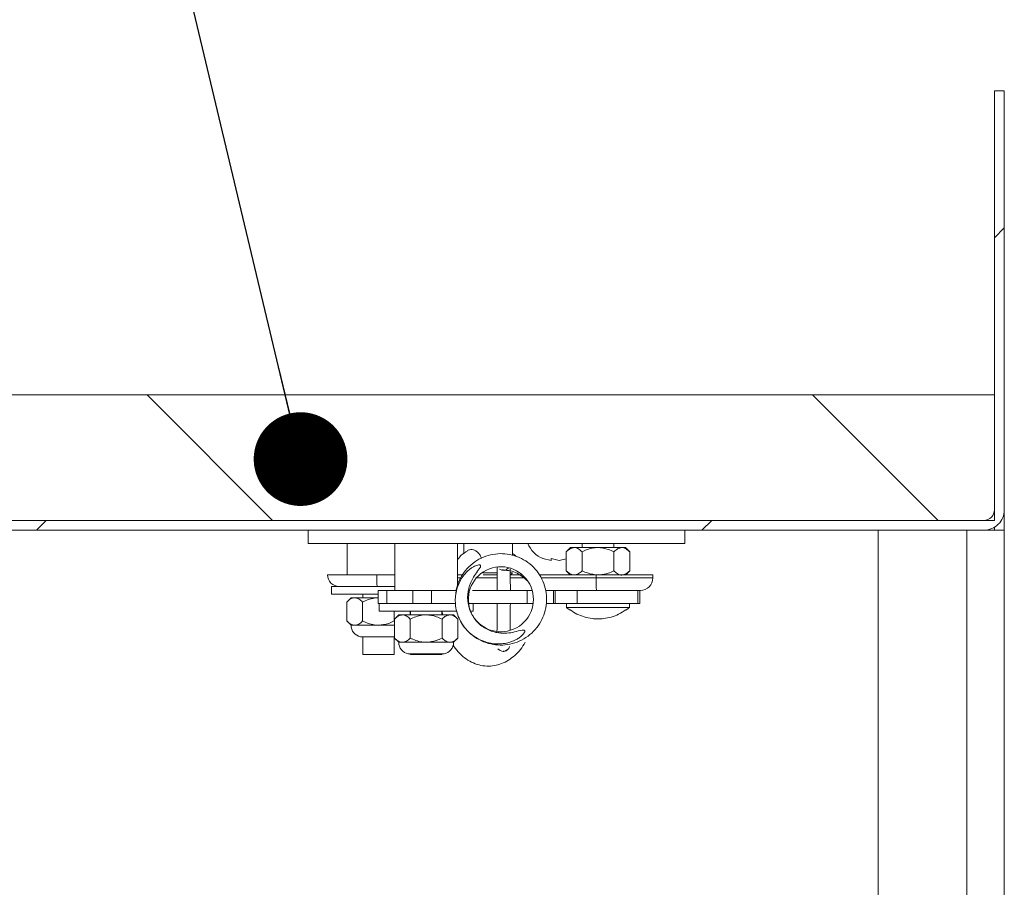
# Model space of a CAD drawing. Units: inches. Extents: x 0.1 to 10.8, y -1.1 to 8.4.
# Drawn here: x 7.2 to 7.5, y 7.3 to 7.5 of the extents above; entities that cross this region are included whole.
import ezdxf

# ---------------------------------------------------------------- set-up
doc = ezdxf.new("R2010")
doc.units = ezdxf.units.IN
doc.header["$MEASUREMENT"] = 0
doc.layers.add('FORMAT', color=7, linetype='Continuous')
doc.dimstyles.new('SLDDIMSTYLE0', dxfattribs={"dimtxt": 0, "dimasz": 0.02488982371794872, "dimexe": 0, "dimexo": 0.0625, "dimgap": 0, "dimtad": 0, "dimtih": 1, "dimtoh": 1, "dimdec": 0, "dimrnd": 1e-09, "dimzin": 0, "dimdsep": 46, "dimtxsty": 'Standard', "dimblk1": 'DOT', "dimblk2": 'DOT', "dimsah": 1, "dimcen": 0.09, "dimadec": 0, "dimazin": 0, "dimtfac": 0.02488982371794872, "dimtdec": 0, "dimtofl": 0, "dimtmove": 0, "dimatfit": 3, "dimldrblk": 'DOT', "dimfxl": 0, "dimfrac": 2, "dimtolj": 1, "dimtzin": 0, "dimarcsym": 0})

# ---------------------------------------------------------------- blocks, each defined once
blk = doc.blocks.new('_DOT')
at = {"color": 0, "linetype": 'ByBlock', "lineweight": -2}
blk.add_line((-0.5, 0), (-1, 0), dxfattribs=at)
at = {"color": 0, "linetype": 'ByBlock', "const_width": 0.5}
blk.add_lwpolyline([(-0.25, 0, 1), (0.25, 0, 1)], format="xyb", close=True, dxfattribs=at)

msp = doc.modelspace()

# ---------------------------------------------------------------- hatches: boundary and pattern name
at = {"linetype": 'Continuous', "lineweight": 0}
h = msp.add_hatch(dxfattribs=at)
h.set_pattern_fill('ANSI31', style=0)
h.set_pattern_definition([(45, (0, 0), (-0.08838834764831843, 0.08838834764831845), [])])
edge = h.paths.add_edge_path(flags=0)
edge.add_line((7.074950230780527, 7.394658063140044), (7.074950230780527, 7.392041396473378))
edge.add_line((7.074950230780527, 7.392041396473378), (7.466916897447193, 7.392041396473378))
edge.add_arc((7.466916897447193, 7.397458063140044), 0.005416666666666666, 270.0000000000008, 360.0000000000008)
edge.add_line((7.47233356411386, 7.397458063140044), (7.47233356411386, 7.508708063140044))
edge.add_line((7.47233356411386, 7.508708063140044), (7.469716897447194, 7.508708063140044))
edge.add_line((7.469716897447194, 7.508708063140044), (7.469716897447193, 7.397458063140044))
edge.add_arc((7.466916897447193, 7.397458063140044), 0.0028, 270, 360, ccw=False)
edge.add_line((7.466916897447193, 7.394658063140044), (7.074950230780527, 7.394658063140044))
h = msp.add_hatch(dxfattribs=at)
h.set_pattern_fill('ANSI31', angle=90.0000000000002, style=0)
h.set_pattern_definition([(135.0000000000002, (0, 0), (-0.08838834764831814, -0.08838834764831875), [])])
h.paths.add_polyline_path([(7.103050230780522, 7.394658063140058), (7.469716897447189, 7.394658063140058), (7.469716897447189, 7.427991396473391), (7.103050230780522, 7.427991396473391)], flags=0)
h = msp.add_hatch(dxfattribs=at)
h.set_pattern_fill('ANSI32', angle=90.0000000000002, style=0)
h.set_pattern_definition([(135.0000000000002, (0, 0), (-0.2651650429449544, -0.2651650429449562), []), (135.0000000000002, (-6.172125317348642e-16, 0.176776695), (-0.2651650429449544, -0.2651650429449562), [])])
h.paths.add_polyline_path([(7.287450230780526, 7.392041396473402), (7.287450230780526, 7.388554729806735), (7.387450230780527, 7.388554729806735), (7.387450230780527, 7.392041396473402)], flags=0)
h = msp.add_hatch(dxfattribs=at)
h.set_pattern_fill('ANSI32', style=0)
h.set_pattern_definition([(45, (0, 0), (-0.2651650429449553, 0.2651650429449554), []), (45, (0.176776695, 0), (-0.2651650429449553, 0.2651650429449554), [])])
edge = h.paths.add_edge_path(flags=0)
edge.add_spline(control_points=[(7.34492934352137, 7.365454374988502), (7.344906518092456, 7.365477461329917), (7.344877980609983, 7.36549534672379), (7.344848159966502, 7.365508180608137), (7.344804895014788, 7.3655268005077), (7.344757622125326, 7.36553630554543), (7.344710781924196, 7.365541260569606), (7.34456459670302, 7.365556724877782), (7.344415703677053, 7.365534718251255), (7.344270954308448, 7.365509088502808), (7.343588634392201, 7.365388274933931), (7.342927520619241, 7.365167820975933), (7.3422508162621, 7.365018731742389), (7.340882571658993, 7.364717284682051), (7.339442999126247, 7.364594172084955), (7.338054395195528, 7.364780566150616), (7.336982284034576, 7.364924476990641), (7.33592005377263, 7.365254579665718), (7.334955761202933, 7.365744755666091), (7.333991091077179, 7.366235123588421), (7.333097335824114, 7.366899780312838), (7.332353370881299, 7.367685633552719), (7.331619770527565, 7.368460538634376), (7.331012496714013, 7.369376561719743), (7.330585727582106, 7.370354577809909), (7.330170423392732, 7.37130631997951), (7.329912296918533, 7.372340844135675), (7.329825513290572, 7.373375619149399), (7.329736306243439, 7.374439290092754), (7.32982557689529, 7.375531295613256), (7.330081380182509, 7.376567595980545), (7.330345847890111, 7.37763899731203), (7.330804925765207, 7.378670259094344), (7.331375524548165, 7.379614854780528), (7.331690057500738, 7.380135547216327), (7.332041226931766, 7.380633973850336), (7.332401967892826, 7.38112378764145), (7.332582083430097, 7.381368348375252), (7.332765784940705, 7.3816105433934), (7.332935648751997, 7.381862332680103), (7.33302262434817, 7.38199125668784), (7.333107241288469, 7.382123022212988), (7.333173399780192, 7.382263767401445), (7.333206624305896, 7.382334449063157), (7.333235884592061, 7.382408530691893), (7.333249094618289, 7.382485506412857), (7.33325431516118, 7.382515926871221), (7.333256875311481, 7.382547127928715), (7.33325482111939, 7.382577924659874), (7.333252745751889, 7.382609038855716), (7.333245581007183, 7.382640560481784), (7.33323207516461, 7.382668667287892), (7.333220018720853, 7.382693757771898), (7.333202484286116, 7.382716723187796), (7.333181789598637, 7.382735340924873), (7.333159123674002, 7.382755732062735), (7.333132240594011, 7.382771743748307), (7.333104283931086, 7.382783907943345), (7.333057395057263, 7.382804309713318), (7.33300622364691, 7.382815139997581), (7.332955421145562, 7.382820962760101), (7.33281489504214, 7.382837069253014), (7.332670875940254, 7.382818867296664), (7.332532109165985, 7.382791466800025), (7.332115709763541, 7.382709245746123), (7.331718164799483, 7.382532897702692), (7.331345332642069, 7.382330055531393), (7.330620207229625, 7.381935545534873), (7.329963962346449, 7.381401753855005), (7.329395703684362, 7.380802982534641), (7.328615539180036, 7.379980927084329), (7.327980291559497, 7.37900487764407), (7.327510537469275, 7.377973488817332), (7.327034467406661, 7.376928232685362), (7.326721331174151, 7.375794152126145), (7.326589454436697, 7.374653182533188), (7.326447189126917, 7.373422333213374), (7.326512614181222, 7.372151461875901), (7.32677599518346, 7.370940734857077), (7.326909410213807, 7.370327443918901), (7.327093922551374, 7.369723166847067), (7.32732529761117, 7.369139736536855), (7.327792733051027, 7.367961061514918), (7.328463386475767, 7.366845351626821), (7.329284471975321, 7.365879127377387), (7.330132069250989, 7.364881705011569), (7.331165104141195, 7.364017091999984), (7.33229815607404, 7.363361755571096), (7.333416397106551, 7.362714985494951), (7.334663631949941, 7.362253990395482), (7.33593424286081, 7.362020918622478), (7.337185045528519, 7.361791480331854), (7.338495281532992, 7.361770620328521), (7.339749071201251, 7.361983130823598), (7.340764336942324, 7.362155212816877), (7.341768927304224, 7.362485601213002), (7.342674419597651, 7.36297596887502), (7.342993033508836, 7.363148513644144), (7.343301541662204, 7.363341859671827), (7.34359318252794, 7.36355687624604), (7.343927919113991, 7.363803665782258), (7.344245540943522, 7.364080167495044), (7.34451777147093, 7.364394562465064), (7.344595422250071, 7.364484240190088), (7.344669413010404, 7.36457738510919), (7.344737222397227, 7.364674717657318), (7.344806549271301, 7.364774228383248), (7.344870425286108, 7.364878637537775), (7.344919930229957, 7.364989352760658), (7.344945772578455, 7.365047147824165), (7.34496790798144, 7.365107190580857), (7.344981507467189, 7.365169022209727), (7.344990893229694, 7.365211695660371), (7.344996307301538, 7.365255946559114), (7.344993519471244, 7.365299550961756), (7.344991740931547, 7.365327369068654), (7.344986425520183, 7.365355403238927), (7.344976353404552, 7.365381394829134), (7.344967730630915, 7.365403646320978), (7.344955319590961, 7.365424815905014), (7.344939827770493, 7.365442967616034), (7.344936475104839, 7.365446895922474), (7.344932974555626, 7.365450702448685), (7.34492934352137, 7.365454374988502)], knot_values=[0, 0, 0, 0, 7.421510055165513e-05, 7.421510055165513e-05, 7.421510055165513e-05, 0.0001817228354961571, 0.0001817228354961571, 0.0001817228354961571, 0.00051974227108093, 0.00051974227108093, 0.00051974227108093, 0.002107919248679958, 0.002107919248679958, 0.002107919248679958, 0.005359985148327459, 0.005359985148327459, 0.005359985148327459, 0.007860898535712472, 0.007860898535712472, 0.007860898535712472, 0.0103636079032846, 0.0103636079032846, 0.0103636079032846, 0.01283191886933947, 0.01283191886933947, 0.01283191886933947, 0.01523039893865199, 0.01523039893865199, 0.01523039893865199, 0.01769618500112636, 0.01769618500112636, 0.01769618500112636, 0.02024449332225994, 0.02024449332225994, 0.02024449332225994, 0.02163713288754151, 0.02163713288754151, 0.02163713288754151, 0.02233200935167266, 0.02233200935167266, 0.02233200935167266, 0.02268823832442614, 0.02268823832442614, 0.02268823832442614, 0.02286741506084456, 0.02286741506084456, 0.02286741506084456, 0.02293774193019141, 0.02293774193019141, 0.02293774193019141, 0.02300935225707072, 0.02300935225707072, 0.02300935225707072, 0.02307322453510026, 0.02307322453510026, 0.02307322453510026, 0.02314293420341314, 0.02314293420341314, 0.02314293420341314, 0.02326016947482543, 0.02326016947482543, 0.02326016947482543, 0.02358722915558678, 0.02358722915558678, 0.02358722915558678, 0.02457619068343624, 0.02457619068343624, 0.02457619068343624, 0.02651068037601952, 0.02651068037601952, 0.02651068037601952, 0.02917700541933254, 0.02917700541933254, 0.02917700541933254, 0.03187764399563843, 0.03187764399563843, 0.03187764399563843, 0.03479562240435054, 0.03479562240435054, 0.03479562240435054, 0.03625878188554594, 0.03625878188554594, 0.03625878188554594, 0.03924473641638949, 0.03924473641638949, 0.03924473641638949, 0.04233084579122771, 0.04233084579122771, 0.04233084579122771, 0.04537637779457866, 0.04537637779457866, 0.04537637779457866, 0.04837424403403811, 0.04837424403403811, 0.04837424403403811, 0.0507941547704134, 0.0507941547704134, 0.0507941547704134, 0.05163540834093182, 0.05163540834093182, 0.05163540834093182, 0.05260342351949056, 0.05260342351949056, 0.05260342351949056, 0.05287785107942723, 0.05287785107942723, 0.05287785107942723, 0.05315893365306499, 0.05315893365306499, 0.05315893365306499, 0.05330544203218997, 0.05330544203218997, 0.05330544203218997, 0.05340668950125615, 0.05340668950125615, 0.05340668950125615, 0.0534711584854592, 0.0534711584854592, 0.0534711584854592, 0.05352637590829948, 0.05352637590829948, 0.05352637590829948, 0.05353815928774039, 0.05353815928774039, 0.05353815928774039, 0.05353815928774039], weights=[1, 1, 1, 1, 1, 1, 1, 1, 1, 1, 1, 1, 1, 1, 1, 1, 1, 1, 1, 1, 1, 1, 1, 1, 1, 1, 1, 1, 1, 1, 1, 1, 1, 1, 1, 1, 1, 1, 1, 1, 1, 1, 1, 1, 1, 1, 1, 1, 1, 1, 1, 1, 1, 1, 1, 1, 1, 1, 1, 1, 1, 1, 1, 1, 1, 1, 1, 1, 1, 1, 1, 1, 1, 1, 1, 1, 1, 1, 1, 1, 1, 1, 1, 1, 1, 1, 1, 1, 1, 1, 1, 1, 1, 1, 1, 1, 1, 1, 1, 1, 1, 1, 1, 1, 1, 1, 1, 1, 1, 1, 1, 1, 1, 1, 1, 1, 1, 1, 1, 1, 1, 1, 1, 1], degree=3, periodic=0)

# ---------------------------------------------------------------- linework, layer by layer
at = {"color": 7, "linetype": 'Continuous', "lineweight": 15}
for p, q in [((7.472333564113871, 7.508708066769526), (7.469716897536271, 7.508708066769526)), ((7.469716897536271, 7.397458031050544), (7.469716897536271, 7.508708066769526)), ((7.472333564113871, 7.397458031050544), (7.472333564113871, 7.508708066769526)), ((7.469716897536271, 7.427991409881902), (7.103050249661788, 7.427991409881902)), ((7.469716897536271, 7.427991409881902), (7.469716897536271, 7.394658098951154)), ((7.472333564113871, 7.392041361179932), (7.472333564113871, 7.397458031050544)), ((7.466916897298779, 7.394658098951154), (7.074950218720187, 7.394658098951154)), ((7.469716897536271, 7.394658098951154), (7.103050249661788, 7.394658098951154)), ((7.466916897298779, 7.392041361179932), (7.074950218720187, 7.392041361179932)), ((7.287450222568675, 7.392041361179932), (7.387450233582237, 7.392041361179932)), ((7.287450222568675, 7.388554724124528), (7.287450222568675, 7.392041361179932)), ((7.387450233582237, 7.388554724124528), (7.387450233582237, 7.392041361179932)), ((7.438833563553181, 7.392041361179932), (7.438833563553181, 5.19204143176685)), ((7.46240023092014, 7.392041361179932), (7.46240023092014, 5.19204143176685)), ((7.466916897298779, 7.392041361179932), (7.472280230781197, 7.392041361179932)), ((7.469716897536271, 7.392821227726403), (7.469716897536271, 7.392041361179932)), ((7.472333564113869, 7.392041361179932), (7.472280230781197, 7.392041361179932)), ((7.472280230781197, 7.392041361179932), (7.472280230781197, 5.19204143176685)), ((7.472333564113869, 7.392041361179932), (7.472333564113872, 5.19204143176685)), ((7.287450222568675, 7.388554724124528), (7.387450233582237, 7.388554724124528)), ((7.29778357164139, 7.388554724124528), (7.29778357164139, 7.38022141594717)), ((7.310450233315033, 7.388554724124528), (7.310450233315033, 7.376054722747833)), ((7.327116898558072, 7.37728936804066), (7.327116898558072, 7.388554724124528)), ((7.328825232601029, 7.388554724124528), (7.328825232601029, 7.385895668619941)), ((7.341741899386593, 7.385343504331924), (7.341741899386593, 7.388554724124528)), ((7.360250109578168, 7.388554724124528), (7.360250109578168, 7.387429745120381)), ((7.36858344708852, 7.387429745120381), (7.36858344708852, 7.388554724124528)), ((7.357125109233994, 7.387429745120381), (7.355997089376087, 7.386301715484809)), ((7.355997089376087, 7.381266061657112), (7.355997089376087, 7.386301715484809)), ((7.357125109233994, 7.387429745120381), (7.358102005504361, 7.387429745120381)), ((7.358102005504361, 7.387429745120381), (7.364416773444512, 7.387429745120381)), ((7.3602069314103, 7.381266061657112), (7.3602069314103, 7.386301715484809)), ((7.364416773444512, 7.387429745120381), (7.370731541384663, 7.387429745120381)), ((7.368626625256389, 7.381266061657112), (7.368626625256389, 7.386301715484809)), ((7.370731541384663, 7.387429745120381), (7.371708447432693, 7.387429745120381)), ((7.372836467290602, 7.386301715484809), (7.371708447432693, 7.387429745120381)), ((7.372836467290602, 7.381266061657112), (7.372836467290602, 7.386301715484809)), ((7.349786766451602, 7.384502703378262), (7.351951834773881, 7.384036817204663)), ((7.351951834773881, 7.384502703378262), (7.354116893318495, 7.384036817204663)), ((7.354116893318495, 7.384036817204663), (7.355997089376087, 7.384441377864477)), ((7.305658346449097, 7.38022141594717), (7.292575224697547, 7.38022141594717)), ((7.310450233315033, 7.38022141594717), (7.305658346449097, 7.38022141594717)), ((7.32848280900118, 7.38022141594717), (7.327116898558072, 7.38022141594717)), ((7.333669205087491, 7.380708030770198), (7.337644872049135, 7.380708030770198)), ((7.337621630539845, 7.38022141594717), (7.333926494559704, 7.38022141594717)), ((7.344242713163644, 7.38022141594717), (7.341122112768643, 7.38022141594717)), ((7.341130492227398, 7.380708030770198), (7.341741899386593, 7.380708030770198)), ((7.341255225897574, 7.38022141594717), (7.341741899386593, 7.380708030770198)), ((7.363922952482507, 7.38022141594717), (7.34886493798953, 7.38022141594717)), ((7.355997089376087, 7.381266061657112), (7.357041774196689, 7.38022141594717)), ((7.379000111643212, 7.38022141594717), (7.363922952482507, 7.38022141594717)), ((7.363922952482507, 7.379388046018775), (7.363922952482507, 7.38022141594717)), ((7.371791772692337, 7.38022141594717), (7.372836467290602, 7.381266061657112)), ((7.379000111643212, 7.379388046018775), (7.379000111643212, 7.38022141594717)), ((7.293616897997381, 7.377096396047667), (7.293616897997381, 7.375096433373629)), ((7.310450233315033, 7.377096396047667), (7.293616897997381, 7.377096396047667)), ((7.30605060680656, 7.375096433373629), (7.293616897997381, 7.375096433373629)), ((7.301950225730069, 7.375096433373629), (7.301950225730069, 7.37409637381529)), ((7.30605060680656, 7.376054722747833), (7.30605060680656, 7.372568085692428)), ((7.30605060680656, 7.376054722747833), (7.308309706931465, 7.376054722747833)), ((7.308309706931465, 7.376054722747833), (7.308309706931465, 7.372568085692428)), ((7.308309706931465, 7.376054722747833), (7.315238365557677, 7.376054722747833)), ((7.315238365557677, 7.376054722747833), (7.315238365557677, 7.372568085692428)), ((7.315238365557677, 7.376054722747833), (7.320233530075332, 7.376054722747833)), ((7.320233530075332, 7.376054722747833), (7.320233530075332, 7.372568085692428)), ((7.320233530075332, 7.376054722747833), (7.326746070841906, 7.376054722747833)), ((7.331114839040189, 7.376054722747833), (7.345600498367283, 7.376054722747833)), ((7.345600498367283, 7.376054722747833), (7.345600498367283, 7.372568085692428)), ((7.345600498367283, 7.376054722747833), (7.346899666470294, 7.376054722747833)), ((7.350490709430703, 7.376054722747833), (7.35260693831718, 7.376054722747833)), ((7.35260693831718, 7.376054722747833), (7.35260693831718, 7.372568085692428)), ((7.35260693831718, 7.376054722747833), (7.353050932299235, 7.376054722747833)), ((7.353050932299235, 7.372568085692428), (7.353050932299235, 7.376054722747833)), ((7.353050932299235, 7.376054722747833), (7.358901251382516, 7.376054722747833)), ((7.358901251382516, 7.376054722747833), (7.358901251382516, 7.372568085692428)), ((7.358901251382516, 7.376054722747833), (7.372665250601845, 7.376054722747833)), ((7.375666778594604, 7.376054722747833), (7.372665250601845, 7.376054722747833)), ((7.375009758628999, 7.376054722747833), (7.375009758628999, 7.372568085692428)), ((7.375517307432419, 7.372568085692428), (7.375517307432419, 7.376054722747833)), ((7.298825225385895, 7.37409637381529), (7.297697215305653, 7.372968344179719)), ((7.297697215305653, 7.36793276857334), (7.297697215305653, 7.372968344179719)), ((7.298825225385895, 7.37409637381529), (7.299802131433926, 7.37409637381529)), ((7.299802131433926, 7.37409637381529), (7.306116899374076, 7.37409637381529)), ((7.301907047562199, 7.36793276857334), (7.301907047562199, 7.372968344179719)), ((7.30605060680656, 7.372568085692428), (7.308309706931465, 7.372568085692428)), ((7.306283569448691, 7.372568085692428), (7.306283569448691, 7.370568044797071)), ((7.308309706931465, 7.372568085692428), (7.315238365557677, 7.372568085692428)), ((7.315238365557677, 7.372568085692428), (7.320233530075332, 7.372568085692428)), ((7.320233530075332, 7.372568085692428), (7.326600647632958, 7.372568085692428)), ((7.330097081908517, 7.372568085692428), (7.345600498367283, 7.372568085692428)), ((7.331283562424415, 7.370568044797071), (7.331283562424415, 7.372568085692428)), ((7.345600498367283, 7.372568085692428), (7.34715566529075, 7.372568085692428)), ((7.350713953073996, 7.372568085692428), (7.35260693831718, 7.372568085692428)), ((7.35260693831718, 7.372568085692428), (7.353050932299235, 7.372568085692428)), ((7.353050932299235, 7.372568085692428), (7.358901251382516, 7.372568085692428)), ((7.356083445711826, 7.372568085692428), (7.356083445711826, 7.371526412392593)), ((7.358901251382516, 7.372568085692428), (7.375009758628999, 7.372568085692428)), ((7.372750110954864, 7.371526412392593), (7.372750110954864, 7.372568085692428)), ((7.375009758628999, 7.372568085692428), (7.375517307432419, 7.372568085692428)), ((7.306283569448691, 7.370568044797071), (7.326941614360748, 7.370568044797071)), ((7.310326741408289, 7.36793276857334), (7.310326741408289, 7.370568044797071)), ((7.311491896837203, 7.369568063460052), (7.310363876979295, 7.36844003382448)), ((7.311491896837203, 7.369568063460052), (7.312468793107569, 7.369568063460052)), ((7.312468793107569, 7.369568063460052), (7.31878356104772, 7.369568063460052)), ((7.314536593220167, 7.369568063460052), (7.314536593220167, 7.370568044797071)), ((7.314616897181377, 7.370568044797071), (7.314616897181377, 7.369568063460052)), ((7.31878356104772, 7.369568063460052), (7.325098328987871, 7.369568063460052)), ((7.322950234691729, 7.369568063460052), (7.322950234691729, 7.370568044797071)), ((7.323021631200283, 7.370568044797071), (7.323123182027159, 7.369568063460052)), ((7.325098328987871, 7.369568063460052), (7.326075235035902, 7.369568063460052)), ((7.327203254893809, 7.36844003382448), (7.326075235035902, 7.369568063460052)), ((7.330814938504666, 7.370568044797071), (7.331283562424415, 7.370568044797071)), ((7.356083445711826, 7.371526412392593), (7.372750110954864, 7.371526412392593)), ((7.357014494511826, 7.370901424056956), (7.356851383507209, 7.370901424056956)), ((7.37198217315948, 7.370901424056956), (7.371819062154864, 7.370901424056956)), ((7.297697215305653, 7.36793276857334), (7.298825225385895, 7.366804738937768)), ((7.298825225385895, 7.366804738937768), (7.299802131433926, 7.366804738937768)), ((7.299802131433926, 7.366804738937768), (7.306116899374076, 7.366804738937768)), ((7.306116899374076, 7.366804738937768), (7.310363876979295, 7.366804738937768)), ((7.310363876979295, 7.363404458218101), (7.310363876979295, 7.36844003382448)), ((7.314573719013509, 7.363404458218101), (7.314573719013509, 7.36844003382448)), ((7.322993412859597, 7.363404458218101), (7.322993412859597, 7.36844003382448)), ((7.327203254893809, 7.363404458218101), (7.327203254893809, 7.36844003382448)), ((7.301343110965733, 7.363739245461722), (7.306116899374076, 7.363739245461722)), ((7.301950225730069, 7.363739245461722), (7.301950225730069, 7.359054727133231)), ((7.306116899374076, 7.363739245461722), (7.310363876979295, 7.363739245461722)), ((7.310283563240421, 7.359054727133231), (7.310283563240421, 7.363739245461722)), ((7.310363876979295, 7.363404458218101), (7.311491896837203, 7.362276428582529)), ((7.311491896837203, 7.362276428582529), (7.312468793107569, 7.362276428582529)), ((7.312468793107569, 7.362276428582529), (7.31878356104772, 7.362276428582529)), ((7.31878356104772, 7.362276428582529), (7.325098328987871, 7.362276428582529)), ((7.325098328987871, 7.362276428582529), (7.326075235035902, 7.362276428582529)), ((7.326075235035902, 7.362276428582529), (7.327203254893809, 7.363404458218101)), ((7.310283563240421, 7.359054727133231), (7.301950225730069, 7.359054727133231)), ((7.314009772639376, 7.359210935106482), (7.31878356104772, 7.359210935106482)), ((7.314616897181377, 7.359210935106482), (7.314616897181377, 7.359054727133231)), ((7.322950234691729, 7.359054727133231), (7.314616897181377, 7.359054727133231)), ((7.31878356104772, 7.359210935106482), (7.323557349456065, 7.359210935106482)), ((7.322950234691729, 7.359054727133231), (7.322950234691729, 7.359210935106482))]:
    msp.add_line(p, q, dxfattribs=at)
at = {"color": 8, "linetype": 'Continuous', "lineweight": 15}
for p, q in [((7.327116898558072, 7.379388046018775), (7.32799238088887, 7.379388046018775)), ((7.332223166681138, 7.379388046018775), (7.337627770913356, 7.379388046018775)), ((7.341127627371603, 7.379388046018775), (7.345065396104385, 7.379388046018775)), ((7.34929021752111, 7.379388046018775), (7.363922952482507, 7.379388046018775)), ((7.363922952482507, 7.379388046018775), (7.379000111643212, 7.379388046018775))]:
    msp.add_line(p, q, dxfattribs=at)
at = {"color": 7, "linetype": 'Continuous', "lineweight": 15}
for centre, radius, start, end in [((7.466916897447203, 7.397458063140044), 0.00280000000000058, 270.0000000000008, 2.907935708766042e-10), ((7.466916897447203, 7.397458063140044), 0.005416666666667957, 270.0000000000008, 1.503179074069784e-10), ((7.352450230780525, 7.391137576522071), 0.007149513381994694, 201.1777132321182, 248.4810084476996), ((7.295700230780537, 7.380221396473402), 0.003125000000000711, 180, 270.0000000000008), ((7.328810620952663, 7.379441055867652), 0.02316542200224696, 178.0695452217576, 185.8090693393654), ((7.338624407001638, 7.373698943553069), 0.008638257562141045, 210.1651168939648, 205.2601298020886), ((7.33951334440783, 7.381724992009922), 0.0003801099754090138, 181.5574460817839, 224.5837892610938), ((7.388613672330697, 7.378555553215375), 0.02470475037092138, 178.0688994956285, 185.8099305099472), ((7.375666776605775, 7.379388063140068), 0.003333333333333854, 270.0000000000008, 0), ((7.364351608735907, 7.380901226598198), 0.01250000000000158, 228.5892006954171, 233.1288046227789), ((7.364481944475644, 7.380901226598198), 0.01250000000000085, 306.8711953772162, 311.4107993045815), ((7.301950230780538, 7.366804729806735), 0.003125000000000711, 180, 258.7973605956584), ((7.314616897447205, 7.362276396473402), 0.003125000000000605, 180, 258.7973605956456), ((7.322950230780537, 7.362276396473402), 0.003125000000000605, 281.202639404356, 0), ((7.33925394039512, 7.361620881966605), 0.001749920441218863, 217.0638138677939, 269.8621127822405), ((7.339253944044244, 7.361621077470768), 0.001750115953599967, 269.8620087198323, 345.571781572609)]:
    msp.add_arc(centre, radius, start, end, dxfattribs=at)
at = {"color": 8, "linetype": 'Continuous', "lineweight": 15}
msp.add_arc((7.339308274914763, 7.383118597109391), 0.001749939801374746, 234.3553741846409, 320.9857587178702, dxfattribs=at)
at = {"color": 7, "linetype": 'Continuous', "lineweight": 15}
for points, knots in [([(7.328874238257134, 7.366478321375237), (7.32901426902069, 7.366265374294929), (7.329628609577231, 7.365331136528106), (7.331159006026306, 7.363990604200763), (7.33339503821839, 7.362597122570497), (7.335896478415953, 7.361750173253861), (7.33847645632242, 7.361448884450024), (7.341062942054258, 7.361693037273389), (7.343574193823746, 7.362488524215886), (7.345879213035833, 7.363822760409638), (7.347817498304183, 7.365602069899271), (7.34931539146787, 7.367722969111884), (7.350338849447505, 7.370112746181838), (7.350838235865652, 7.372706250008109), (7.350761631737961, 7.375368261970591), (7.35011923125349, 7.377914518537944), (7.348965776063435, 7.380241379444313), (7.347345432927972, 7.382281211246441), (7.345291756445463, 7.383954399349014), (7.342910674599319, 7.385146669115262), (7.340368821692324, 7.385785756752122), (7.337774034022953, 7.385874627771023), (7.335206318225734, 7.385416086701245), (7.332754137960651, 7.384400143831704), (7.330578041268273, 7.382872807471299), (7.328804485911237, 7.380947081203816), (7.327507967876367, 7.378709316289446), (7.326737090205885, 7.37659368882189), (7.326639233802175, 7.375214556983074), (7.326602818274549, 7.374701337493366)], [0, 0, 0, 0, 0.01130124040309432, 0.0495806074502792, 0.08892747450496832, 0.1280259733680117, 0.1658431096071241, 0.2035526257436149, 0.2426014751237836, 0.2821125617766133, 0.3211361285039089, 0.3588043859480497, 0.396764406522737, 0.4359801431880428, 0.4755485428249931, 0.5145144384334667, 0.5521016264642871, 0.5903257820337307, 0.6296819211357111, 0.6692481617467323, 0.70807067110805, 0.7455372265372411, 0.7839146272193764, 0.8232976050012755, 0.8627555053011096, 0.9013508239187349, 0.9387047923197098, 0.9771900739857378, 1, 1, 1, 1]), ([(7.329977403291054, 7.386732402065036), (7.329746687232615, 7.386590080315929), (7.328916536111, 7.38607798523052), (7.327933618304219, 7.385260422729984), (7.327292675883823, 7.384461550380806), (7.327116898558072, 7.38424246105127)], [0, 0, 0, 0, 0.2183432874470174, 0.7856320283753246, 1, 1, 1, 1]), ([(7.333394306040925, 7.384560508932709), (7.3333755120231, 7.384691185583254), (7.333308924864062, 7.385154172635469), (7.332870248757171, 7.385832001785577), (7.332179951288153, 7.386485792419563), (7.331378021454707, 7.386879698032765), (7.330583865337171, 7.387007897687842), (7.330174603318584, 7.386832516149282), (7.329971830022104, 7.38674562146788)], [0, 0, 0, 0, 0.0722042922852881, 0.2558196303863322, 0.4320797528191694, 0.6185215366309438, 0.8109923666507594, 1, 1, 1, 1]), ([(7.342626934495924, 7.385121042901817), (7.342508603517905, 7.385256121799097), (7.342242701179642, 7.385559658499613), (7.341920638692332, 7.385776046319172), (7.341741899386593, 7.385896137947853)], [0, 0, 0, 0, 0.4450166884322056, 1, 1, 1, 1]), ([(7.358102005504361, 7.387429745120381), (7.357731664817104, 7.387364532619714), (7.356996844698119, 7.387235139714347), (7.356328564315201, 7.386611197948003), (7.355997089376087, 7.386301715484809)], [0, 0, 0, 0, 0.5039882247217397, 1, 1, 1, 1]), ([(7.3602069314103, 7.386301715484809), (7.359918709281396, 7.386565202393545), (7.35933238538528, 7.387101207978867), (7.35860569096574, 7.387406455689061), (7.358190167317573, 7.387425668690443), (7.358102005504361, 7.387429745120381)], [0, 0, 0, 0, 0.4323727463513719, 0.8795663059593305, 1, 1, 1, 1]), ([(7.364416773444512, 7.387429745120381), (7.364310426178381, 7.387428265733809), (7.363110640125719, 7.387411575625626), (7.361659292711099, 7.387000438905541), (7.360441047426877, 7.386414347475115), (7.3602069314103, 7.386301715484809)], [0, 0, 0, 0, 0.07284528937410467, 0.8218242496689031, 1, 1, 1, 1]), ([(7.368626625256389, 7.386301715484809), (7.368131841796923, 7.386537736992402), (7.366805345330208, 7.38717050207357), (7.36533726162235, 7.387329840168302), (7.364416773444512, 7.387429745120381)], [0, 0, 0, 0, 0.3730002091092853, 1, 1, 1, 1]), ([(7.370731541384663, 7.387429745120381), (7.370361190579869, 7.387364521756339), (7.369626306200445, 7.387235099514541), (7.368958089070204, 7.386611197257055), (7.368626625256389, 7.386301715484809)], [0, 0, 0, 0, 0.5039579220386731, 1, 1, 1, 1]), ([(7.372836467290602, 7.386301715484809), (7.372548290211765, 7.386565192664249), (7.371962137580894, 7.387101105660961), (7.371234973320457, 7.387406486980503), (7.370819695888041, 7.387425672455091), (7.370731541384663, 7.387429745120381)], [0, 0, 0, 0, 0.4324046106846741, 0.8795116571273296, 1, 1, 1, 1]), ([(7.344929339898341, 7.365454404314727), (7.344903205421106, 7.36547425124604), (7.344839139623999, 7.36552290381572), (7.344609108814722, 7.36556215236117), (7.343727023210994, 7.365435212800666), (7.342264426230752, 7.364962057628095), (7.340177068442231, 7.36465686417603), (7.337675072672186, 7.364708053905044), (7.334870682573028, 7.365580064667522), (7.332227196747876, 7.367544141544641), (7.330429508494821, 7.370256162275231), (7.3296515040121, 7.373390047604009), (7.329910639636157, 7.376649163805189), (7.331054697877678, 7.379234118230327), (7.332215766747264, 7.380882539913416), (7.332859029180038, 7.381734960709696), (7.333148867668069, 7.382188200494515), (7.33324752241758, 7.382437541261753), (7.333259621849805, 7.382578271530562), (7.333239407879407, 7.382668359358084), (7.333183490509187, 7.382741507678064), (7.333087520284161, 7.382798188816879), (7.332865871044136, 7.382844037222176), (7.332244109723152, 7.382765026610706), (7.330953394173002, 7.382200815150702), (7.329071668197392, 7.380681886792607), (7.327341493448668, 7.378030698095825), (7.326385370257687, 7.374587475785368), (7.326546236357892, 7.371514497705881), (7.32746486293895, 7.368507934177741), (7.329145459272306, 7.365706231404425), (7.33216952946897, 7.363174026672489), (7.335873951265516, 7.361808712546982), (7.339537732524136, 7.36175212736049), (7.342119841475192, 7.362600206333709), (7.343653138335991, 7.363563347681056), (7.344336331569711, 7.364158481470017), (7.344744673592125, 7.364672370980827), (7.344903569818375, 7.364932860756737), (7.344983032950593, 7.365148176792348), (7.344999871516609, 7.36528387736663), (7.344981991874607, 7.365379063100089), (7.344952829823002, 7.365429545076338), (7.344932890606215, 7.365450646623088), (7.344929339898341, 7.365454404314727)], [0, 0, 0, 0, 0.0014124866491738, 0.00346255569873223, 0.009860679398780976, 0.04002019784712392, 0.0701961896313055, 0.1012366692560357, 0.1483184967038483, 0.1954187680611099, 0.2418621216734951, 0.2870585570406289, 0.3335167762329636, 0.3815487098513373, 0.4080249687769153, 0.4212448139319888, 0.428013674765493, 0.4314132485436122, 0.4327560689511942, 0.4341132123111504, 0.4353253735505995, 0.4366524523284626, 0.4388777754922443, 0.4450341652684134, 0.4635078343043831, 0.4994367803260372, 0.5487642905129801, 0.5987554338302455, 0.6526831990621647, 0.680001340658433, 0.7351889974075141, 0.792159234199988, 0.848384763183439, 0.9037336575321091, 0.9485527869378888, 0.9643236002679129, 0.9824242431568387, 0.987586783409619, 0.9928660572565033, 0.9956216026201479, 0.997522538138983, 0.9987365530134069, 0.9997750096599817, 1, 1, 1, 1]), ([(7.351951834773881, 7.384036817204663), (7.351951834773881, 7.384082243362578), (7.351951834773881, 7.384155375036952), (7.351951834773881, 7.384407273200198), (7.351951834773881, 7.384502703378262)], [0, 0, 0, 0, 0.6211557208967534, 1, 1, 1, 1]), ([(7.337595621951409, 7.382246174779206), (7.337596816950431, 7.382199785357059), (7.337603477394977, 7.381941229351443), (7.337614310049169, 7.381126401368395), (7.337626623661095, 7.379792991628016), (7.337634982190708, 7.378113237839377), (7.337639286445495, 7.376833261540906), (7.337639425987503, 7.376105226338782), (7.337639435667492, 7.376054722747833)], [0, 0, 0, 0, 0.04939966554349429, 0.2753338931735325, 0.5094084635987423, 0.7455659661224832, 0.9823499848178966, 0.9999999999999999, 0.9999999999999999, 0.9999999999999999, 0.9999999999999999]), ([(7.33924582777698, 7.381458016772963), (7.339898915015575, 7.381412448845117), (7.341184663651651, 7.381322738163887), (7.34345543770975, 7.380538024435757), (7.344743310447554, 7.379389752795046), (7.345554719340571, 7.378666297912027)], [0, 0, 0, 0, 0.276361953945963, 0.5440804602364835, 1, 1, 1, 1]), ([(7.341139165016098, 7.376054722747833), (7.341139068940603, 7.376235449015314), (7.341138612944782, 7.377093216367655), (7.341133648878584, 7.37848544371027), (7.341124140309228, 7.380110398012453), (7.34111379240063, 7.381241365182506), (7.34110577013605, 7.381689975152566), (7.341103368985172, 7.381824248986662)], [0, 0, 0, 0, 0.07219529329897695, 0.3426550354163531, 0.6132822095897308, 0.8842511671679009, 0.9999999999999999, 0.9999999999999999, 0.9999999999999999, 0.9999999999999999]), ([(7.355997089376087, 7.381266061657112), (7.35628473454705, 7.380992289100339), (7.356819976211067, 7.38048286118831), (7.357405431787184, 7.380304105995231), (7.35767625664487, 7.38022141594717)], [0, 0, 0, 0, 0.5374117717288696, 1, 1, 1, 1]), ([(7.358385812003583, 7.38022141594717), (7.358659477745904, 7.380274324751726), (7.359296856759475, 7.380397551580817), (7.359876286340559, 7.380950517680047), (7.3602069314103, 7.381266061657112)], [0, 0, 0, 0, 0.4293610810778274, 1, 1, 1, 1]), ([(7.3602069314103, 7.381266061657112), (7.360440866332359, 7.381151011010123), (7.361563204246121, 7.380599038256413), (7.362806326450706, 7.380388260312028), (7.363790338014481, 7.380221415947171)], [0, 0, 0, 0, 0.2084353733323317, 1, 1, 1, 1]), ([(7.364880880083112, 7.38022141594717), (7.36564237756634, 7.380307888920387), (7.366950665013025, 7.380456453436792), (7.368132630647207, 7.381027427060634), (7.368626625256389, 7.381266061657112)], [0, 0, 0, 0, 0.5820567071523961, 1, 1, 1, 1]), ([(7.368626625256389, 7.381266061657112), (7.36891484644109, 7.381002574742078), (7.369501168416438, 7.380466569143945), (7.370227873170865, 7.38016132184769), (7.370643383119677, 7.380142108496109), (7.370731541384663, 7.38013803202154)], [0, 0, 0, 0, 0.4323732274022507, 0.8795672845504838, 1, 1, 1, 1]), ([(7.370731541384663, 7.38013803202154), (7.371101884429274, 7.380203281992648), (7.37183670170194, 7.380332747920277), (7.372504991252694, 7.380956617980396), (7.372836467290602, 7.381266061657112)], [0, 0, 0, 0, 0.5039933850049575, 1, 1, 1, 1]), ([(7.299802131433926, 7.37409637381529), (7.299431780629132, 7.374031150451249), (7.298696896249708, 7.37390172820945), (7.298028679119466, 7.373277825951965), (7.297697215305653, 7.372968344179719)], [0, 0, 0, 0, 0.5039579220386731, 1, 1, 1, 1]), ([(7.301907047562199, 7.372968344179719), (7.301618875602145, 7.373231844026626), (7.301032737364289, 7.373767799488471), (7.300305565095599, 7.374073280849831), (7.299890285933547, 7.374092330087248), (7.299802131433926, 7.37409637381529)], [0, 0, 0, 0, 0.4324081683864008, 0.8795129193170304, 0.9999999999999999, 0.9999999999999999, 0.9999999999999999, 0.9999999999999999]), ([(7.306116899374076, 7.37409637381529), (7.306010552102388, 7.374094894440443), (7.304810765987037, 7.374078204464532), (7.303359418142579, 7.373667061626505), (7.302141166875358, 7.373080976073358), (7.301907047562199, 7.372968344179719)], [0, 0, 0, 0, 0.07284514204429202, 0.8218225875269338, 0.9999999999999999, 0.9999999999999999, 0.9999999999999999, 0.9999999999999999]), ([(7.33763730413656, 7.372568085692428), (7.337637054487476, 7.372402933630744), (7.337635745854199, 7.371537224532406), (7.337629294359881, 7.369963360034054), (7.337618070764304, 7.367963105456818), (7.337605243278324, 7.366311934509456), (7.337595478861424, 7.365466110953103), (7.337591652219491, 7.365134635564278)], [0, 0, 0, 0, 0.06076875100710172, 0.3185431662496265, 0.5762949209305008, 0.8339514136524198, 1, 1, 1, 1]), ([(7.341095175302048, 7.365435865862218), (7.34109879708992, 7.365769075692393), (7.341108251713951, 7.366638915058826), (7.341120492070456, 7.368318455163776), (7.341131000510813, 7.370350278675057), (7.34113659686595, 7.371804929789247), (7.341137559378671, 7.372536751913479), (7.341137600589725, 7.372568085692428)], [0, 0, 0, 0, 0.1694941520752995, 0.4424619939272956, 0.7151821970144524, 0.9878052086920848, 0.9999999999999999, 0.9999999999999999, 0.9999999999999999, 0.9999999999999999]), ([(7.312468793107569, 7.369568063460052), (7.312098462073088, 7.369502861323087), (7.311363703245148, 7.369373496400154), (7.310695362527621, 7.368749516946005), (7.310363876979295, 7.36844003382448)], [0, 0, 0, 0, 0.5040171283409701, 0.9999999999999999, 0.9999999999999999, 0.9999999999999999, 0.9999999999999999]), ([(7.314573719013509, 7.36844003382448), (7.314285496884604, 7.368703520733216), (7.313699172988487, 7.369239526318538), (7.312972478568948, 7.369544774028732), (7.312556954920781, 7.369563987030115), (7.312468793107569, 7.369568063460052)], [0, 0, 0, 0, 0.4323727463513719, 0.8795663059593305, 1, 1, 1, 1]), ([(7.31878356104772, 7.369568063460052), (7.318677213781589, 7.369566584073479), (7.317477427728927, 7.369549893965296), (7.316026080314307, 7.369138757245213), (7.314807835030086, 7.368552665814786), (7.314573719013509, 7.36844003382448)], [0, 0, 0, 0, 0.07284528937410467, 0.8218242496689031, 1, 1, 1, 1]), ([(7.322993412859597, 7.36844003382448), (7.32249862940013, 7.368676055332072), (7.321172132933416, 7.36930882041324), (7.319704049225558, 7.369468158507973), (7.31878356104772, 7.369568063460052)], [0, 0, 0, 0, 0.3730002091092853, 1, 1, 1, 1]), ([(7.325098328987871, 7.369568063460052), (7.324727997953389, 7.369502861323087), (7.323993239125448, 7.369373496400154), (7.323324898407922, 7.368749516946005), (7.322993412859597, 7.36844003382448)], [0, 0, 0, 0, 0.5040171283409701, 0.9999999999999999, 0.9999999999999999, 0.9999999999999999, 0.9999999999999999]), ([(7.327203254893809, 7.36844003382448), (7.326915032764906, 7.368703520733216), (7.32632870886879, 7.369239526318538), (7.325602014449251, 7.369544774028732), (7.325186490801083, 7.369563987030115), (7.325098328987871, 7.369568063460052)], [0, 0, 0, 0, 0.4323727463513719, 0.8795663059593305, 1, 1, 1, 1]), ([(7.371819062154864, 7.370901424056956), (7.371191526370611, 7.370490991077383), (7.369399520654445, 7.369318949157303), (7.366791560275748, 7.368600913551171), (7.364387381982732, 7.368460777343264), (7.361976449246431, 7.368609629306253), (7.359374713419363, 7.36934954253093), (7.357610679061635, 7.370509423219239), (7.357014494511826, 7.370901424056956)], [0, 0, 0, 0, 0.1422029117672142, 0.4060779275643644, 0.5000014934515634, 0.599518571823716, 0.8646506861285624, 1, 1, 1, 1]), ([(7.297697215305652, 7.36793276857334), (7.297985431201496, 7.36766923961038), (7.298571736118614, 7.367133154234746), (7.299298449413958, 7.366828034925192), (7.299713969778068, 7.366808816535825), (7.299802131433926, 7.366804738937768)], [0, 0, 0, 0, 0.4323775282452889, 0.8795665836510485, 1, 1, 1, 1]), ([(7.299802131433926, 7.366804738937768), (7.300172472121184, 7.366869951438435), (7.300907292240169, 7.366999344343802), (7.301575572623086, 7.367623286110145), (7.301907047562199, 7.36793276857334)], [0, 0, 0, 0, 0.5039882247217397, 1, 1, 1, 1]), ([(7.301907047562199, 7.36793276857334), (7.302141166875358, 7.367820136679701), (7.303359418142578, 7.367234051126554), (7.304810765987037, 7.366822908288529), (7.306010552102388, 7.366806218312616), (7.306116899374076, 7.366804738937768)], [0, 0, 0, 0, 0.1781774124730661, 0.9271548579557078, 0.9999999999999999, 0.9999999999999999, 0.9999999999999999, 0.9999999999999999]), ([(7.306116899374076, 7.366804738937768), (7.307037387854814, 7.366904643142329), (7.308505469034833, 7.36706397971806), (7.309831961243031, 7.367696747042648), (7.310326741408289, 7.36793276857334)], [0, 0, 0, 0, 0.627001076824353, 0.9999999999999999, 0.9999999999999999, 0.9999999999999999, 0.9999999999999999]), ([(7.327498491483211, 7.368851477960331), (7.327537946327089, 7.368731836702827), (7.327840540278966, 7.367814263159052), (7.328416421205942, 7.366847550712404), (7.329076976077541, 7.36615037779017), (7.329159648293386, 7.366063122616094)], [0, 0, 0, 0, 0.1159622189467762, 0.8893576213082981, 1, 1, 1, 1]), ([(7.310363876979295, 7.363404458218101), (7.310652096990927, 7.363140948723131), (7.311238411886572, 7.362604901482096), (7.31196512304171, 7.362299553139275), (7.312380634824787, 7.362280476115529), (7.312468793107569, 7.362276428582529)], [0, 0, 0, 0, 0.4323773699231928, 0.8795686707946281, 1, 1, 1, 1]), ([(7.312468793107569, 7.362276428582529), (7.312839123481595, 7.362341630906515), (7.313573881759464, 7.362470996334376), (7.314242229589116, 7.363094975108448), (7.314573719013509, 7.363404458218101)], [0, 0, 0, 0, 0.504016606794863, 1, 1, 1, 1]), ([(7.314573719013509, 7.363404458218101), (7.314807835030086, 7.363291826227795), (7.316026080314306, 7.362705734797368), (7.317477427728927, 7.362294598077283), (7.318677213781589, 7.362277907969102), (7.31878356104772, 7.362276428582529)], [0, 0, 0, 0, 0.1781757503310969, 0.9271547106258953, 0.9999999999999999, 0.9999999999999999, 0.9999999999999999, 0.9999999999999999]), ([(7.31878356104772, 7.362276428582529), (7.319704049225558, 7.362376333534607), (7.321172132933416, 7.36253567162934), (7.32249862940013, 7.363168436710508), (7.322993412859597, 7.363404458218101)], [0, 0, 0, 0, 0.6269997908907148, 1, 1, 1, 1]), ([(7.322993412859597, 7.363404458218101), (7.323281632871227, 7.363140948723131), (7.323867947766874, 7.362604901482096), (7.324594658922012, 7.362299553139275), (7.325010170705087, 7.362280476115529), (7.325098328987871, 7.362276428582529)], [0, 0, 0, 0, 0.4323773699231928, 0.8795686707946281, 1, 1, 1, 1]), ([(7.325098328987871, 7.362276428582529), (7.325468663920332, 7.362341630523455), (7.326203429685126, 7.362470994917123), (7.326871769940216, 7.36309497508413), (7.327203254893809, 7.363404458218101)], [0, 0, 0, 0, 0.5040176750260535, 0.9999999999999999, 0.9999999999999999, 0.9999999999999999, 0.9999999999999999]), ([(7.325929371832038, 7.361527694120862), (7.326367079139152, 7.360913576219899), (7.327267629865307, 7.359650073617431), (7.328938595140173, 7.358133089864779), (7.330808871686874, 7.356952107762449), (7.33280600526857, 7.356204468938603), (7.334849015371129, 7.355896298825641), (7.336872932231678, 7.356019636665011), (7.338822843853961, 7.356551725163479), (7.340661491872889, 7.357465565061134), (7.342351532020325, 7.358744470330265), (7.34388004151547, 7.360340352528967), (7.344705643553367, 7.361639172087278), (7.345120415024358, 7.362291681739657)], [0, 0, 0, 0, 0.0906889895585301, 0.1865859538414333, 0.2811188694268118, 0.3735118497464562, 0.4636073451125522, 0.5520093613411459, 0.6397156889002834, 0.7276897467105881, 0.8169571544838862, 0.9080417116190435, 1, 1, 1, 1]), ([(7.339193546603159, 7.359897170734585), (7.339267137494605, 7.359887844985372), (7.339544399562514, 7.359852709162705), (7.339845213256567, 7.359929985099405), (7.340020882033945, 7.36004767586352), (7.340026241872681, 7.360051266732233)], [0, 0, 0, 0, 0.2594226011371711, 0.9774042064301458, 1, 1, 1, 1]), ([(7.340026241872681, 7.360051266732233), (7.340168569510316, 7.360125791226352), (7.340339428013253, 7.360215254830952), (7.340461304569073, 7.360358463778929), (7.340481656167252, 7.360382377573879)], [0, 0, 0, 0, 0.8330146594385841, 0.9999999999999999, 0.9999999999999999, 0.9999999999999999, 0.9999999999999999])]:
    msp.add_open_spline(points, degree=3, knots=knots, dxfattribs=at)

# ---------------------------------------------------------------- leaders
at = {"layer": 'FORMAT', "color": 8}
msp.add_leader([(7.285423705733608, 7.410930024503928), (7.244347004601468, 7.583167621518101)], dimstyle='SLDDIMSTYLE0', dxfattribs=at)

doc.saveas('drawing.dxf')
